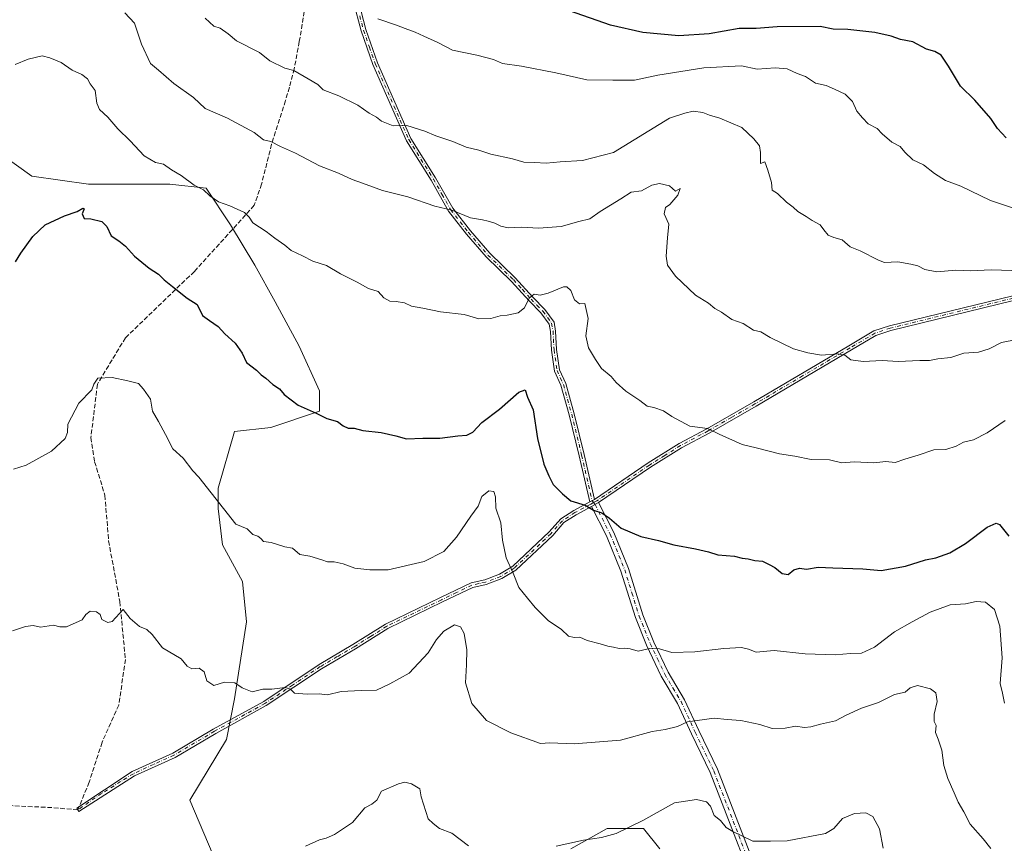
# Model space of a CAD drawing. Units: metres. Extents: x 566515 to 569957, y 4728752 to 4731099.
# Drawn here: x 568709 to 569059, y 4730396 to 4730689 of the extents above; entities that cross this region are included whole.
import ezdxf

# ---------------------------------------------------------------- set-up
doc = ezdxf.new("R2010")
doc.units = ezdxf.units.M
doc.header["$MEASUREMENT"] = 0
doc.linetypes.add('DGN Style 3', pattern=[2.307223458686699, 1.648016756204785, -0.6592067024819142])
doc.linetypes.add('DGN Style 4', pattern=[2.6384748266838614, 1.318413404963828, -0.6592067024819142, 0.001648016756204785, -0.6592067024819142])
for name, color, linetype, lineweight in [('Camino Cxs', 7, 'Continuous', 0), ('Camino eje', 30, 'DGN Style 4', 13), ('Curva de nivel maestra', 30, 'Continuous', 30), ('Curva de nivel normal', 30, 'Continuous', 0), ('Matorral CxS', 135, 'Continuous', 0), ('Senda', 7, 'DGN Style 3', 0), ('Senda no paivmentada conexión', 7, 'DGN Style 3', 0)]:
    doc.layers.add(name, color=color, linetype=linetype, lineweight=lineweight)

# ---------------------------------------------------------------- blocks, each defined once
blk = doc.blocks.new('*U8')
at = {"layer": 'Matorral CxS', "color": 135, "linetype": 'Continuous', "lineweight": 0}
for points in [[(568936.5577999996, 4730394.4987, 958.1508000000031), (568930.8066999996, 4730401.6876, 960.0555000000023), (568917.8668000001, 4730401.6876, 961.0907000000008), (568904.9269000003, 4730394.4987, 960.0911999999954)], [(568781.2789000003, 4730384.434400001, 959.7219000000041), (568769.7768000001, 4730411.751900001, 961.4553000000016), (568782.7166999998, 4730433.318499999, 963.2860999999976), (568785.5921999998, 4730447.6961, 964.5391999999993), (568789.9055000005, 4730475.013699999, 967.0580000000045), (568788.4678999997, 4730489.3914, 968.4183000000049), (568781.2789000003, 4730502.331300001, 969.1031999999979), (568779.8411999998, 4730515.271199999, 969.8712999999989), (568779.8411999998, 4730522.460000001, 970.3266000000004), (568785.5921999998, 4730542.5888, 973.066300000006), (568798.5321000004, 4730544.026500001, 973.9521999999997), (568815.7854000004, 4730549.777600001, 975.2553000000044), (568815.7854000004, 4730556.966399999, 975.7985999999946), (568808.5965, 4730572.7819, 976.6897000000026), (568799.9698999999, 4730588.597300001, 977.5595999999933), (568792.7811000004, 4730601.5372, 978.3029999999999), (568784.1545000002, 4730615.914899999, 979.2774999999965), (568775.5279000001, 4730628.854800001, 980.4020000000019), (568762.5880000005, 4730630.2926, 979.4719000000041), (568749.648, 4730630.2926, 978.338499999998), (568733.8326000003, 4730630.2926, 976.4018000000069), (568713.7039000001, 4730633.168099999, 976.6469999999972), (568703.6394999997, 4730640.357000001, 977.9499000000069)]]:
    blk.add_polyline3d(points, dxfattribs=at)

msp = doc.modelspace()

# ---------------------------------------------------------------- linework, layer by layer
at = {"layer": 'Camino Cxs', "color": 7, "linetype": 'Continuous', "lineweight": 0, "extrusion": (-0.06756181581356925, -0.03600599768206947, 0.9970651779973525), "elevation": -207790.8622338615, "flags": 128}
msp.add_lwpolyline([(-3907110.812590455, 2718966.088996085), (-3907110.812590455, 2718964.191072986)], dxfattribs=at)
msp.add_lwpolyline([(-3907110.812590455, 2718966.088996085), (-3907110.812590455, 2718964.191072986)], dxfattribs=at)
at = {"layer": 'Camino Cxs', "color": 7, "linetype": 'Continuous', "lineweight": 0, "extrusion": (-0.04853371952013231, -0.0269195124334767, 0.9984587211897572), "elevation": -153980.4894649902, "flags": 128}
msp.add_lwpolyline([(-3860847.845664259, 2787756.704713998), (-3860847.845664259, 2787759.533574015)], dxfattribs=at)
msp.add_lwpolyline([(-3860847.845664259, 2787756.704713998), (-3860847.845664259, 2787759.533574015)], dxfattribs=at)
at = {"layer": 'Camino Cxs', "color": 7, "linetype": 'Continuous', "lineweight": 0}
for points in [[(568829.5900999998, 4730695.2601, 997.2609999999986), (568832.2500999998, 4730685.200099999, 995.449099999998), (568836.3901000004, 4730673.4001, 993.5353999999934), (568848.2301000003, 4730646.550100001, 990.1774000000006), (568856.9700999996, 4730632.610099999, 988.1313999999984), (568863.0601000004, 4730621.800100001, 986.840200000006), (568869.3201000001, 4730613.770099999, 986.8034000000043), (568876.2200999996, 4730605.790100001, 984.4717999999993), (568885.2100999998, 4730597.090100001, 983.2345999999961), (568891.5000999998, 4730590.190099999, 982.4922999999982), (568895.7500999998, 4730585.800100001, 981.6597000000038), (568899.0201000003, 4730581.370100001, 980.6223000000028), (568899.5401, 4730578.220100001, 979.1594999999943), (568899.9200999998, 4730571.620100001, 978.304999999993), (568900.9801000003, 4730564.440099999, 979.0409000000074), (568903.1700999998, 4730559.5801, 978.9477999999945), (568906.1801000005, 4730548.890100001, 978.6453000000038), (568909.6901000004, 4730534.370100001, 977.6695999999939), (568913.3501000004, 4730518.4901, 975.8585000000021), (568911.6801000005, 4730517.600099999, 975.7131999999983), (568907.9101, 4730533.950099999, 977.4247000000032), (568904.4101, 4730548.4301, 978.4967999999935), (568901.4501, 4730558.950099999, 978.8098000000028), (568899.2100999998, 4730563.920100001, 979.1018999999943), (568898.1001000004, 4730571.4301, 977.8168000000006), (568897.7200999996, 4730578.020099999, 978.3852000000044), (568897.2901, 4730580.640100001, 979.3076000000001), (568894.3501000004, 4730584.620100001, 980.7810000000027), (568890.1601, 4730588.940099999, 981.6741999999941), (568883.9001000002, 4730595.8201, 982.7390000000015), (568874.8901000004, 4730604.540100001, 984.3769999999931), (568867.9001000002, 4730612.610099999, 986.6437000000006), (568861.5301000001, 4730620.780099999, 986.4315999999964), (568855.4001000002, 4730631.670100001, 987.7733000000007), (568846.6101000002, 4730645.690099999, 989.9750999999961), (568834.6901000004, 4730672.7301, 993.3000999999931), (568830.5100999996, 4730684.670100001, 995.1635999999999), (568827.8101000004, 4730694.840100001, 996.3803999999947)], [(568911.6801000005, 4730517.600099999, 975.7131999999983), (568907.9101, 4730533.950099999, 977.4247000000032), (568904.4101, 4730548.4301, 978.4967999999935), (568901.4501, 4730558.950099999, 978.8098000000028), (568899.2100999998, 4730563.920100001, 979.1018999999943), (568898.1001000004, 4730571.4301, 977.8168000000006), (568897.7200999996, 4730578.020099999, 978.3852000000044), (568897.2901, 4730580.640100001, 979.3076000000001), (568894.3501000004, 4730584.620100001, 980.7810000000027), (568890.1601, 4730588.940099999, 981.6741999999941), (568883.9001000002, 4730595.8201, 982.7390000000015), (568874.8901000004, 4730604.540100001, 984.3769999999931), (568867.9001000002, 4730612.610099999, 986.6437000000006), (568861.5301000001, 4730620.780099999, 986.4315999999964), (568855.4001000002, 4730631.670100001, 987.7733000000007), (568846.6101000002, 4730645.690099999, 989.9750999999961), (568834.6901000004, 4730672.7301, 993.3000999999931), (568830.5100999996, 4730684.670100001, 995.1635999999999), (568827.8101000004, 4730694.840100001, 996.3803999999947)], [(568829.5900999998, 4730695.2601, 997.2609999999986), (568832.2500999998, 4730685.200099999, 995.449099999998), (568836.3901000004, 4730673.4001, 993.5353999999934), (568848.2301000003, 4730646.550100001, 990.1774000000006), (568856.9700999996, 4730632.610099999, 988.1313999999984), (568863.0601000004, 4730621.800100001, 986.840200000006), (568869.3201000001, 4730613.770099999, 986.8034000000043), (568876.2200999996, 4730605.790100001, 984.4717999999993), (568885.2100999998, 4730597.090100001, 983.2345999999961), (568891.5000999998, 4730590.190099999, 982.4922999999982), (568895.7500999998, 4730585.800100001, 981.6597000000038), (568899.0201000003, 4730581.370100001, 980.6223000000028), (568899.5401, 4730578.220100001, 979.1594999999943), (568899.9200999998, 4730571.620100001, 978.304999999993), (568900.9801000003, 4730564.440099999, 979.0409000000074), (568903.1700999998, 4730559.5801, 978.9477999999945), (568906.1801000005, 4730548.890100001, 978.6453000000038), (568909.6901000004, 4730534.370100001, 977.6695999999939), (568913.3501000004, 4730518.4901, 975.8585000000021)], [(569062.1201, 4730589.0101, 990.9919999999984), (569018.5601000004, 4730578.420100001, 987.2801000000036), (569013.2600999996, 4730576.6601, 986.796100000007), (569004.5201000003, 4730571.4901, 986.1759000000021), (568970.7500999998, 4730551.610099999, 982.6095999999961), (568954.0800999999, 4730542.0101, 980.8061000000017), (568944.2701000003, 4730536.790100001, 979.9397000000026), (568933.2901, 4730529.950099999, 978.5418000000063), (568914.7901, 4730517.340100001, 975.7856999999932), (568912.3201000001, 4730515.970100001, 975.6287000000011), (568906.8701, 4730513.0601, 975.3478000000032), (568902.5301000001, 4730510.2401, 974.8184000000037), (568898.5401, 4730505.720100001, 974.0173000000068), (568885.3901000004, 4730493.420100001, 971.3117000000057), (568880.4501, 4730490.390100001, 970.1300000000047), (568874.9001000002, 4730488.3101, 968.5062000000034), (568870.1401000004, 4730487.2501, 967.7065000000002), (568859.4200999998, 4730482.100099999, 968.2565999999933), (568840.0601000004, 4730472.710100001, 967.8323999999993), (568828.5301000001, 4730465.4901, 967.5325000000012), (568816.5100999996, 4730458.4301, 966.5763000000006), (568796.8601000002, 4730445.3301, 965.3493000000017), (568778.9301000005, 4730435.4901, 963.6888999999937), (568764.5000999998, 4730426.970100001, 962.3830000000017), (568750.1101000002, 4730420.4101, 961.6150000000052), (568730.3711000001, 4730407.757900001, 961.2597999999998), (568729.6331000002, 4730408.979499999, 961.281799999997), (568749.2901, 4730421.940099999, 961.652700000006), (568763.6901000004, 4730428.5101, 962.4334999999993), (568778.0701000001, 4730437.0001, 963.5620000000055), (568795.9600999998, 4730446.8201, 965.370299999995), (568815.5900999998, 4730459.9001, 966.8727000000072), (568827.6300999997, 4730466.9801, 967.7399000000006), (568839.2200999996, 4730474.2301, 968.0598000000028), (568858.6700999998, 4730483.6601, 968.578999999998), (568869.5701000001, 4730488.9101, 967.877099999998), (568874.4101, 4730489.9801, 968.4894999999962), (568879.6901000004, 4730491.960100001, 970.1304999999993), (568884.3300999999, 4730494.8101, 971.2903999999982), (568897.2901, 4730506.9301, 974.1714000000065), (568901.3901000004, 4730511.5701, 974.9180999999954), (568905.9901000002, 4730514.5601, 975.5546000000032), (568911.6801000005, 4730517.600099999, 975.7131999999983), (568913.3501000004, 4730518.4901, 975.8585000000021), (568932.3501000004, 4730531.4101, 978.5929999999935), (568943.4001000002, 4730538.300100001, 980.0032000000066), (568953.2301000003, 4730543.530099999, 980.9257999999973), (568969.8800999997, 4730553.110099999, 982.700100000002), (569003.6401000004, 4730572.9901, 986.3475999999937), (569012.5401, 4730578.2501, 986.8794000000053), (569018.0800999999, 4730580.090100001, 987.556700000001), (569061.7901, 4730590.720100001, 990.3157999999967)], [(568913.3501000004, 4730518.4901, 975.8585000000021), (568932.3501000004, 4730531.4101, 978.5929999999935), (568943.4001000002, 4730538.300100001, 980.0032000000066), (568953.2301000003, 4730543.530099999, 980.9257999999973), (568969.8800999997, 4730553.110099999, 982.700100000002), (569003.6401000004, 4730572.9901, 986.3475999999937), (569012.5401, 4730578.2501, 986.8794000000053), (569018.0800999999, 4730580.090100001, 987.556700000001), (569061.7901, 4730590.720100001, 990.3157999999967)], [(569062.1201, 4730589.0101, 990.9919999999984), (569018.5601000004, 4730578.420100001, 987.2801000000036), (569013.2600999996, 4730576.6601, 986.796100000007), (569004.5201000003, 4730571.4901, 986.1759000000021), (568970.7500999998, 4730551.610099999, 982.6095999999961), (568954.0800999999, 4730542.0101, 980.8061000000017), (568944.2701000003, 4730536.790100001, 979.9397000000026), (568933.2901, 4730529.950099999, 978.5418000000063), (568914.7901, 4730517.340100001, 975.7856999999932)], [(568912.3201000001, 4730515.970100001, 975.6287000000011), (568906.8701, 4730513.0601, 975.3478000000032), (568902.5301000001, 4730510.2401, 974.8184000000037), (568898.5401, 4730505.720100001, 974.0173000000068), (568885.3901000004, 4730493.420100001, 971.3117000000057), (568880.4501, 4730490.390100001, 970.1300000000047), (568874.9001000002, 4730488.3101, 968.5062000000034), (568870.1401000004, 4730487.2501, 967.7065000000002), (568859.4200999998, 4730482.100099999, 968.2565999999933), (568840.0601000004, 4730472.710100001, 967.8323999999993), (568828.5301000001, 4730465.4901, 967.5325000000012), (568816.5100999996, 4730458.4301, 966.5763000000006), (568796.8601000002, 4730445.3301, 965.3493000000017), (568778.9301000005, 4730435.4901, 963.6888999999937), (568764.5000999998, 4730426.970100001, 962.3830000000017), (568750.1101000002, 4730420.4101, 961.6150000000052), (568730.3711000001, 4730407.757900001, 961.2597999999998), (568729.6331000002, 4730408.979499999, 961.281799999997), (568749.2901, 4730421.940099999, 961.652700000006), (568763.6901000004, 4730428.5101, 962.4334999999993), (568778.0701000001, 4730437.0001, 963.5620000000055), (568795.9600999998, 4730446.8201, 965.370299999995), (568815.5900999998, 4730459.9001, 966.8727000000072), (568827.6300999997, 4730466.9801, 967.7399000000006), (568839.2200999996, 4730474.2301, 968.0598000000028), (568858.6700999998, 4730483.6601, 968.578999999998), (568869.5701000001, 4730488.9101, 967.877099999998), (568874.4101, 4730489.9801, 968.4894999999962), (568879.6901000004, 4730491.960100001, 970.1304999999993), (568884.3300999999, 4730494.8101, 971.2903999999982), (568897.2901, 4730506.9301, 974.1714000000065), (568901.3901000004, 4730511.5701, 974.9180999999954), (568905.9901000002, 4730514.5601, 975.5546000000032), (568911.6801000005, 4730517.600099999, 975.7131999999983)], [(568975.0601000004, 4730368.170100001, 958.2277000000032), (568954.3901000004, 4730421.620100001, 963.0535999999993), (568947.7801000001, 4730435.3101, 964.8493000000017), (568942.8101000004, 4730446.120100001, 967.8623999999982), (568937.0401, 4730455.8101, 970.064599999998), (568931.8501000004, 4730466.7501, 970.9158000000025), (568927.8701, 4730476.600099999, 972.1785999999993), (568922.7401000002, 4730493.0601, 974.0062000000034), (568917.6601, 4730505.5701, 975.2642999999954), (568912.3201000001, 4730515.970100001, 975.6287000000011), (568914.7901, 4730517.340100001, 975.7856999999932), (568920.2301000003, 4730506.7501, 975.7553999999947), (568925.4001000002, 4730494.020099999, 974.3790000000008), (568930.5201000003, 4730477.550100001, 972.4817999999941), (568934.4301000005, 4730467.890100001, 971.1299), (568939.5401, 4730457.140100001, 969.9418000000006), (568945.3101000004, 4730447.4301, 967.9314000000013), (568950.3300999999, 4730436.5101, 964.9619999999996), (568956.9801000003, 4730422.7401, 963.2072999999947), (568977.6700999998, 4730369.2301, 958.1579000000056)], [(568914.7901, 4730517.340100001, 975.7856999999932), (568920.2301000003, 4730506.7501, 975.7553999999947), (568925.4001000002, 4730494.020099999, 974.3790000000008), (568930.5201000003, 4730477.550100001, 972.4817999999941), (568934.4301000005, 4730467.890100001, 971.1299), (568939.5401, 4730457.140100001, 969.9418000000006), (568945.3101000004, 4730447.4301, 967.9314000000013), (568950.3300999999, 4730436.5101, 964.9619999999996), (568956.9801000003, 4730422.7401, 963.2072999999947), (568977.6700999998, 4730369.2301, 958.1579000000056), (568985.4301000005, 4730350.7301, 956.6716000000015), (568993.6001000004, 4730331.020099999, 956.0558000000019), (569000.8901000004, 4730310.800100001, 954.8162000000011), (569006.1700999998, 4730295.520099999, 953.6186000000017), (569008.5701000001, 4730286.8201, 952.5653000000021), (569010.8601000002, 4730277.340100001, 951.8732000000019)], [(569007.2100999998, 4730280.4301, 951.9162999999972), (569005.8400999998, 4730286.120100001, 952.2750999999989), (569003.4700999996, 4730294.690099999, 953.2712000000029), (568998.2301000003, 4730309.860099999, 954.604600000006), (568990.9700999996, 4730330.0001, 955.7293000000063), (568982.8300999999, 4730349.640100001, 956.3371999999945), (568975.0601000004, 4730368.170100001, 958.2277000000032), (568954.3901000004, 4730421.620100001, 963.0535999999993), (568947.7801000001, 4730435.3101, 964.8493000000017), (568942.8101000004, 4730446.120100001, 967.8623999999982), (568937.0401, 4730455.8101, 970.064599999998), (568931.8501000004, 4730466.7501, 970.9158000000025), (568927.8701, 4730476.600099999, 972.1785999999993), (568922.7401000002, 4730493.0601, 974.0062000000034), (568917.6601, 4730505.5701, 975.2642999999954), (568912.3201000001, 4730515.970100001, 975.6287000000011)]]:
    msp.add_polyline3d(points, dxfattribs=at)
at = {"layer": 'Camino eje', "color": 30, "linetype": 'DGN Style 4', "lineweight": 13}
for points in [[(568830.0301000001, 4730690.020099999, 996.7657000000036), (568831.3800999997, 4730684.9351, 995.290599999993), (568833.4700999996, 4730678.965100001, 993.9474999999949), (568835.5401, 4730673.065099999, 993.4165999999968), (568847.4200999998, 4730646.120100001, 990.0341999999946), (568856.1851000004, 4730632.140100001, 987.9429999999993), (568859.2301000003, 4730626.735099999, 986.9067000000069), (568862.2950999998, 4730621.290100001, 986.5325000000012), (568868.6101000002, 4730613.190099999, 986.7467999999935), (568872.0601000004, 4730609.200099999, 985.5314999999974), (568875.5551000005, 4730605.165100001, 984.408899999995), (568884.5551000005, 4730596.4551, 982.9582999999985), (568887.7001, 4730593.005100001, 982.0898000000016), (568890.8300999999, 4730589.565099999, 982.0304999999935), (568892.9250999996, 4730587.405099999, 981.0218000000023), (568895.0500999996, 4730585.210100001, 981.1760999999971), (568898.1551000001, 4730581.005100001, 979.859700000001), (568898.6300999997, 4730578.120100001, 978.763300000006), (568899.0100999996, 4730571.5251, 978.0583000000044), (568900.0950999996, 4730564.1801, 979.0598000000028), (568902.3101000004, 4730559.265100001, 978.7930000000052), (568905.2950999998, 4730548.6601, 978.5679999999993), (568908.8000999996, 4730534.1601, 977.5482000000047), (568912.5151000004, 4730518.045100001, 975.7048000000068), (568913.0356999999, 4730517.349300001, 975.6447999999947)], [(569061.9550999999, 4730589.8651, 990.6395000000049), (569018.3201000001, 4730579.255100001, 987.4170000000014), (569012.9001000002, 4730577.4551, 986.7557999999991), (569004.0800999999, 4730572.2401, 986.2256999999954), (568987.2001, 4730562.300100001, 985.6091000000015), (568970.3151000004, 4730552.360099999, 982.6043999999965), (568961.9901000002, 4730547.5701, 981.9839000000065), (568953.6551000001, 4730542.770099999, 980.8279999999941), (568943.8350999998, 4730537.545100001, 979.9284999999946), (568938.3101000004, 4730534.100099999, 979.2592000000004), (568932.8201000001, 4730530.6801, 978.562300000005), (568914.1750999996, 4730517.970100001, 975.8273000000045), (568913.0356999999, 4730517.349300001, 975.6447999999947)], [(568913.0356999999, 4730517.349300001, 975.6447999999947), (568912.0000999998, 4730516.7851, 975.6530000000058), (568906.4301000005, 4730513.8101, 975.4514999999956), (568901.9600999998, 4730510.905099999, 974.8570999999939), (568897.9151, 4730506.325099999, 974.0442999999941), (568884.8601000002, 4730494.1151, 971.2927000000054), (568880.0701000001, 4730491.175100001, 970.126000000004), (568874.6551000001, 4730489.145099999, 968.5007000000041), (568872.2751000002, 4730488.6151, 967.7841000000045), (568869.8551000003, 4730488.0801, 967.7470999999933), (568864.4051000001, 4730485.4551, 968.1649999999937), (568859.0450999998, 4730482.880100001, 968.3937000000006), (568839.6401000004, 4730473.470100001, 967.9425000000047), (568833.8450999996, 4730469.845100001, 967.7407999999997), (568828.0800999999, 4730466.235099999, 967.6279999999971), (568822.0701000001, 4730462.7051, 966.8705999999949), (568816.0500999996, 4730459.165100001, 966.7271999999939), (568806.2351000002, 4730452.6251, 966.0498999999982), (568796.4101, 4730446.075099999, 965.3417000000045), (568778.5000999998, 4730436.245100001, 963.6227999999975), (568764.0950999996, 4730427.7401, 962.3993999999948), (568756.9001000002, 4730424.460100001, 962.0105999999943), (568749.7001, 4730421.175100001, 961.6343000000053), (568745.1451000003, 4730418.3751, 961.5166000000027), (568738.4484999999, 4730414.140699999, 961.5516000000061), (568730.0021000003, 4730408.3687, 961.2694000000047)], [(568913.0356999999, 4730517.349300001, 975.6447999999947), (568913.5551000005, 4730516.655099999, 975.6870000000055), (568918.9451000001, 4730506.1601, 975.4943000000059), (568924.0701000001, 4730493.540100001, 974.1903000000021), (568926.6300999997, 4730485.3051, 973.4559000000008), (568929.1951000001, 4730477.075099999, 972.3122000000004), (568931.1851000004, 4730472.1501, 971.6101999999955), (568933.1401000004, 4730467.3201, 970.9104999999981), (568935.6951000001, 4730461.9451, 970.7793999999994), (568938.2901, 4730456.475099999, 969.8711999999941), (568941.1750999996, 4730451.630100001, 968.8938999999956), (568944.0601000004, 4730446.7751, 967.8703999999999), (568949.0551000005, 4730435.9101, 964.9112000000023), (568955.6851000004, 4730422.1801, 963.1233999999969), (568976.3651000002, 4730368.700099999, 958.1609999999928), (568984.1300999997, 4730350.1851, 956.4949999999953), (568992.2851, 4730330.5101, 955.8225999999995), (568999.5601000004, 4730310.3301, 954.7054000000062), (569004.8201000001, 4730295.1051, 953.4410999999964), (569006.0201000003, 4730290.755100001, 952.8375999999989), (569007.2050999999, 4730286.470100001, 952.3537000000069), (569007.8901000004, 4730283.6251, 952.1662000000069), (569009.5806999998, 4730276.624700001, 951.8611999999995)]]:
    msp.add_polyline3d(points, dxfattribs=at)
at = {"layer": 'Curva de nivel maestra', "color": 30, "linetype": 'Continuous', "lineweight": 30, "flags": 128}
for points, elevation in [([(569059.4199999999, 4730646.800100001), (569056.3399999999, 4730650.0101), (569054.0499999998, 4730653.610099999), (569048.3899999997, 4730660.100099999), (569043.25, 4730665.0601), (569038.9400000004, 4730672.130100001), (569036.4400000004, 4730676.0601), (569034.1100000005, 4730677.3301), (569031.2000000002, 4730678.140100001), (569026.2999999998, 4730680.7601), (569021.9600000001, 4730681.610099999), (569018.6600000003, 4730682.7601), (569012.8799999999, 4730684.1601), (569003.25, 4730685.210100001), (568998.0599999996, 4730685.3101), (568993.4800000004, 4730686.2401), (568978.1399999997, 4730686.130100001), (568970.7599999999, 4730685.540100001), (568964.6799999997, 4730685.4801), (568954.1100000005, 4730683.670100001), (568943.3399999999, 4730682.920100001), (568930.5499999998, 4730684.090100001), (568919.0300000003, 4730686.7601), (568904.54, 4730691.770099999)], 1000), ([(568707.9100000003, 4730602.800100001), (568709.79, 4730605.8101), (568714.04, 4730611.7401), (568718.3700000001, 4730615.9301), (568725.3099999996, 4730619.0701), (568729.75, 4730620.610099999), (568731.8200000003, 4730621.800100001), (568732.2100000001, 4730621.530099999), (568731.5099999999, 4730619.790100001), (568732.1900000004, 4730618.170100001), (568734.5899999999, 4730618.020099999), (568738.5199999996, 4730617.0101), (568740.2599999999, 4730615.3201), (568741.8799999999, 4730611.940099999), (568744.5, 4730610.2301), (568746.9299999997, 4730608.3201), (568750.0599999996, 4730604.8101), (568755.3300000001, 4730600.4801), (568758.6200000001, 4730598.370100001), (568760.6500000004, 4730596.370100001), (568763.6399999997, 4730594.030099999), (568768.7599999999, 4730589.8201), (568772.3200000003, 4730587.5701), (568774.25, 4730583.7301), (568776.6799999997, 4730581.9301), (568779.7800000003, 4730579.8301), (568782.1699999999, 4730577.220100001), (568785.8600000005, 4730573.920100001), (568788.29, 4730570.340100001), (568789.8899999997, 4730567.0001), (568793.4000000004, 4730564.350099999), (568795.0199999996, 4730562.700099999), (568796.7599999999, 4730561.450099999), (568799.2400000002, 4730559.2301), (568801.5300000003, 4730557.720100001), (568803.2599999999, 4730555.670100001), (568808.2000000002, 4730551.9101), (568814.5700000003, 4730549.120100001), (568818.4000000004, 4730547.1601), (568822.1600000003, 4730546.1501), (568824.1399999997, 4730544.590100001), (568825.8799999999, 4730543.720100001), (568828.04, 4730543.720100001), (568831.0899999999, 4730542.920100001), (568837.6200000001, 4730542.170100001), (568842.8700000001, 4730541.0001), (568846.6299999999, 4730540.0101), (568852.4699999997, 4730540.1801), (568858.4500000002, 4730540.1601), (568864.7999999998, 4730541.0701), (568868.0199999996, 4730541.2601), (568870.2000000002, 4730542.280099999), (568873.4000000004, 4730545.780099999), (568879.6600000003, 4730550.470100001), (568886.5599999996, 4730556.470100001), (568888.7800000003, 4730557.300100001), (568889.5599999996, 4730554.790100001), (568891.6399999997, 4730550.2401), (568893.1200000001, 4730540.120100001), (568895.4199999999, 4730530.9901), (568897.0999999996, 4730526.890100001), (568898.6900000004, 4730523.7301), (568902.04, 4730520.420100001), (568904.9299999997, 4730517.970100001), (568910.0300000003, 4730516.4101), (568913.0099999999, 4730514.720100001), (568915.9500000002, 4730513.6601), (568918.7400000002, 4730511.8201), (568922.8399999999, 4730508.2401), (568929.7999999998, 4730505.340100001), (568936.0199999996, 4730503.9301), (568941.4900000002, 4730502.380100001), (568949.1799999997, 4730501.0001), (568953.7599999999, 4730499.880100001), (568957.0899999999, 4730498.8201), (568963.0099999999, 4730498.380100001), (568965.75, 4730497.590100001), (568967.8899999997, 4730497.4001), (568970.2400000002, 4730496.790100001), (568973.04, 4730496.540100001), (568975.3899999997, 4730495.420100001), (568977.3700000001, 4730494.380100001), (568979.9400000004, 4730492.1501), (568982.0999999996, 4730491.890100001), (568984.0999999996, 4730493.5101), (568986.0999999996, 4730494.090100001), (568988.5999999996, 4730493.7401), (568992.79, 4730494.450099999), (568997.9800000004, 4730494.200099999), (569008.5800000001, 4730493.8101), (569015.1399999997, 4730493.2401), (569023.7300000004, 4730494.7501), (569030.8799999999, 4730497.040100001), (569034.4400000004, 4730497.800100001), (569039.5199999996, 4730499.5701), (569045, 4730502.8201), (569052.7000000002, 4730508.630100001), (569055.9199999999, 4730510.0101), (569057.1100000005, 4730509.530099999), (569060.4100000003, 4730505.450099999)], 974.9999999999999)]:
    msp.add_lwpolyline(points, dxfattribs=dict(at, elevation=elevation))
at = {"layer": 'Curva de nivel normal', "color": 30, "linetype": 'Continuous', "lineweight": 0, "flags": 128}
for points, elevation in [([(569069.2599999999, 4730576.340100001), (569057.8499999996, 4730574.130100001), (569053.4699999997, 4730571.940099999), (569049.6900000004, 4730570.6601), (569044.4299999997, 4730570.3201), (569039.8799999999, 4730568.790100001), (569035.2100000001, 4730568.300100001), (569032.2100000001, 4730567.7501), (569028.7699999996, 4730567.8101), (569021.0999999996, 4730567.4101), (569015.4299999997, 4730567.790100001), (569008.7400000002, 4730567.450099999), (569004.3300000001, 4730567.950099999), (569002.2599999999, 4730569.640100001), (568999.7599999999, 4730570.130100001), (568993.9100000003, 4730569.620100001), (568989.0800000001, 4730570.460100001), (568984.04, 4730571.870100001), (568975.7100000001, 4730575.9001), (568972.4199999999, 4730577.920100001), (568969.8399999999, 4730578.5001), (568966.0899999999, 4730580.890100001), (568962.0899999999, 4730582.350099999), (568958.4199999999, 4730584.920100001), (568956.0899999999, 4730586.210100001), (568953.7599999999, 4730588.040100001), (568949.2199999997, 4730590.9901), (568942.0800000001, 4730597.6601), (568939.2300000004, 4730601.600099999), (568938.7599999999, 4730604.8101), (568939.2400000002, 4730611.220100001), (568939.7699999996, 4730616.120100001), (568938.0599999996, 4730619.800100001), (568938.5999999996, 4730622.0601), (568940.0899999999, 4730623.0701), (568942.9000000004, 4730626.4101), (568943.79, 4730628.7301), (568942.1500000004, 4730627.880100001), (568939.9400000004, 4730629.6601), (568936.4699999997, 4730630.600099999), (568933.7599999999, 4730630.0101), (568930.0899999999, 4730627.9301), (568926.4199999999, 4730627.4301), (568922.7599999999, 4730625.1601), (568915.4199999999, 4730620.640100001), (568911.7599999999, 4730617.9801), (568907.7599999999, 4730617.090100001), (568901.5499999998, 4730615.270099999), (568893.4800000004, 4730614.720100001), (568887.4900000002, 4730615.020099999), (568882.6600000003, 4730614.850099999), (568880.0899999999, 4730615.350099999), (568877.9600000001, 4730616.520099999), (568875.5999999996, 4730617.130100001), (568873.6299999999, 4730617.6801), (568869.3499999996, 4730618.4001), (568862.7400000002, 4730621.130100001), (568856.7300000004, 4730622.450099999), (568847.0700000003, 4730625.790100001), (568838.0999999996, 4730628.040100001), (568831.0199999996, 4730630.6601), (568827.3300000001, 4730631.940099999), (568822.54, 4730634.2601), (568815.8099999996, 4730636.860099999), (568807.2699999996, 4730641.3301), (568801.9500000002, 4730643.670100001), (568798.4299999997, 4730645.4801), (568795.9199999999, 4730645.9801), (568792.54, 4730648.590100001), (568783.1500000004, 4730653.700099999), (568775.1799999997, 4730657.100099999), (568771.0199999996, 4730661.090100001), (568764.0999999996, 4730665.9801), (568758.5800000001, 4730670.710100001), (568755.7599999999, 4730673.140100001), (568752.6100000005, 4730680.0101), (568750.1600000003, 4730687.460100001), (568746.7199999997, 4730691.0801)], 985), ([(568775.1500000004, 4730689.190099999), (568778.3099999996, 4730686.360099999), (568780.5499999998, 4730685.600099999), (568783.2999999998, 4730683.600099999), (568786.3600000005, 4730681.210100001), (568794.4900000002, 4730676.960100001), (568798.1799999997, 4730674.020099999), (568803.4699999997, 4730671.450099999), (568806.6399999997, 4730670.620100001), (568811.7000000002, 4730667.630100001), (568815.1600000003, 4730665.690099999), (568817.0199999996, 4730663.800100001), (568822.5800000001, 4730661.690099999), (568829.3700000001, 4730658.3201), (568833.4199999999, 4730655.540100001), (568835.9900000002, 4730654.040100001), (568837.79, 4730652.600099999), (568841.9199999999, 4730651.020099999), (568846.7599999999, 4730651.1601), (568853.0899999999, 4730649.1601), (568857.0300000003, 4730647.4001), (568863.0999999996, 4730645.4301), (568867.7599999999, 4730643.4801), (568872.2800000003, 4730642.340100001), (568876.54, 4730640.9301), (568884.2199999997, 4730639.280099999), (568888.2999999998, 4730638.0701), (568892.0800000001, 4730637.950099999), (568896.2000000002, 4730637.710100001), (568901.1900000004, 4730638.2401), (568909.1200000001, 4730638.7601), (568920.1200000001, 4730641.5101), (568939.9900000002, 4730653.710100001), (568945.3700000001, 4730655.520099999), (568948.3600000005, 4730656.170100001), (568951.7599999999, 4730655.7301), (568954.1699999999, 4730654.7401), (568957.8600000005, 4730653.710100001), (568965.6900000004, 4730650.4101), (568969.9600000001, 4730646.350099999), (568971.9500000002, 4730643.950099999), (568972.2599999999, 4730641.5101), (568972.3300000001, 4730637.600099999), (568973.8099999996, 4730638.1801), (568974.8899999997, 4730635.280099999), (568976.2100000001, 4730630.840100001), (568976.4500000002, 4730628.130100001), (568978.3499999996, 4730626.950099999), (568981.5099999999, 4730623.920100001), (568983.8499999996, 4730622.1601), (568985.5199999996, 4730620.620100001), (568988.5099999999, 4730618.8301), (568990.5800000001, 4730617.4301), (568993.5, 4730615.940099999), (568994.7400000002, 4730614.140100001), (568996.2599999999, 4730612.200099999), (568998.3499999996, 4730611.340100001), (569001.29, 4730610.5701), (569004.0599999996, 4730608.100099999), (569007.6500000004, 4730606.710100001), (569014.0999999996, 4730603.3201), (569016.3099999996, 4730602.470100001), (569021, 4730602.710100001), (569025.5999999996, 4730601.950099999), (569028.1200000001, 4730601.380100001), (569030.5899999999, 4730600.090100001), (569034.8600000005, 4730599.200099999), (569041.6299999999, 4730599.7601), (569046.8200000003, 4730599.620100001), (569054.0999999996, 4730599.9301), (569061.5300000003, 4730599.7401)], 990), ([(569072.4299999997, 4730618.360099999), (569053.8499999996, 4730624.5701), (569043.3399999999, 4730629.5601), (569037.8700000001, 4730631.5801), (569034.0199999996, 4730634.0601), (569030.0999999996, 4730637.220100001), (569026.2800000003, 4730638.9801), (569023.5, 4730641.620100001), (569021.8099999996, 4730643.6801), (569018.8799999999, 4730645.2501), (569015.4800000004, 4730648.190099999), (569013.6200000001, 4730650.0001), (569010.4400000004, 4730651.710100001), (569008.5, 4730653.800100001), (569006.4699999997, 4730656.2401), (569004.9100000003, 4730659.590100001), (569002.2999999998, 4730662.210100001), (568998.4900000002, 4730664.040100001), (568995.5700000003, 4730665.3201), (568991.8499999996, 4730666.100099999), (568988.2800000003, 4730668.5001), (568985.3200000003, 4730669.5801), (568981.7800000003, 4730671.170100001), (568977.5, 4730671.5801), (568971.0700000003, 4730671.130100001), (568965.5199999996, 4730672.2401), (568952.2000000002, 4730671.590100001), (568935.7800000003, 4730669.0001), (568927.5800000001, 4730667.200099999), (568919.8799999999, 4730667.1601), (568910.6100000005, 4730667.270099999), (568899.6699999999, 4730669.840100001), (568887.4500000002, 4730672.1601), (568880.7599999999, 4730673.0801), (568877.4699999997, 4730674.530099999), (568871.5800000001, 4730676.090100001), (568862.9800000004, 4730677.860099999), (568857.7199999997, 4730680.5801), (568852.7599999999, 4730682.7501), (568849.7000000002, 4730684.270099999), (568846.2000000002, 4730685.470100001), (568843.0300000003, 4730686.7601), (568836.4199999999, 4730688.9901)], 995), ([(568707.75, 4730672.700099999), (568712.4100000003, 4730674.640100001), (568717.3099999996, 4730675.840100001), (568720.0300000003, 4730675.140100001), (568724.0999999996, 4730673.470100001), (568728.0300000003, 4730670.800100001), (568731.3700000001, 4730669.2501), (568733.4299999997, 4730667.7301), (568734.3600000005, 4730665.9001), (568736.1500000004, 4730663.5701), (568736.7000000002, 4730659.090100001), (568737.7100000001, 4730656.780099999), (568740.6600000003, 4730654.050100001), (568744.2300000004, 4730649.960100001), (568748.5899999999, 4730645.6501), (568753.5899999999, 4730640.3101), (568757.6100000005, 4730638.0001), (568760.3399999999, 4730637.4001), (568763.29, 4730635.350099999), (568766.6600000003, 4730633.380100001), (568771.2800000003, 4730630.0001), (568774.5599999996, 4730628.280099999), (568776.8200000003, 4730626.210100001), (568779.9600000001, 4730624.0101), (568783.9000000004, 4730622.6501), (568789.1100000005, 4730620.270099999), (568790.8300000001, 4730618.5801), (568792.1500000004, 4730616.540100001), (568796.8499999996, 4730613.5701), (568799.9400000004, 4730611.100099999), (568803.4900000002, 4730608.6601), (568805.7599999999, 4730606.780099999), (568809.7400000002, 4730604.880100001), (568813.4299999997, 4730602.940099999), (568818.2599999999, 4730601.4001), (568823.1699999999, 4730598.5001), (568829.1500000004, 4730595.540100001), (568833.2000000002, 4730593.2501), (568836.54, 4730592.200099999), (568838.6200000001, 4730589.9901), (568840.7100000001, 4730588.840100001), (568842.9600000001, 4730588.6801), (568845.9199999999, 4730588.220100001), (568848.4199999999, 4730587.0801), (568852.4199999999, 4730586.3301), (568858.7599999999, 4730585.0001), (568867.1299999999, 4730584.040100001), (568872.3499999996, 4730582.5001), (568876.5599999996, 4730582.630100001), (568879.8200000003, 4730583.600099999), (568882.3899999997, 4730583.800100001), (568886.3099999996, 4730584.620100001), (568888.5, 4730586.4001), (568890.1200000001, 4730589.920100001), (568891.9400000004, 4730591.280099999), (568894.0499999998, 4730590.9901), (568896.9299999997, 4730591.600099999), (568902.2999999998, 4730593.880100001), (568903.5599999996, 4730593.9001), (568904.9800000004, 4730592.550100001), (568906.2699999996, 4730589.3301), (568908.0899999999, 4730587.8301), (568909.9100000003, 4730588.0001), (568911.0599999996, 4730582.6601), (568910.3200000003, 4730576.4801), (568911.2199999997, 4730572.300100001), (568913.7699999996, 4730568.1501), (568915.8799999999, 4730564.960100001), (568919.2300000004, 4730562.0801), (568921.0099999999, 4730559.950099999), (568924.5, 4730556.9101), (568929.4199999999, 4730553.5801), (568932.0899999999, 4730551.5701), (568934.4199999999, 4730551.040100001), (568937.8499999996, 4730549.870100001), (568940.8600000005, 4730547.9001), (568947.1799999997, 4730544.5101), (568953.4800000004, 4730543.590100001), (568957.5700000003, 4730541.610099999), (568965.7599999999, 4730537.9001), (568970.7000000002, 4730536.7401), (568979, 4730534.640100001), (568984.4299999997, 4730533.840100001), (568990.29, 4730532.670100001), (568996.7100000001, 4730532.4801), (569001.1200000001, 4730531.4801), (569005.4900000002, 4730531.860099999), (569012.4800000004, 4730531.5101), (569016.7300000004, 4730531.9801), (569020.0599999996, 4730531.610099999), (569023.5099999999, 4730532.780099999), (569028.2800000003, 4730534.210100001), (569033.7699999996, 4730536.020099999), (569038.0999999996, 4730536.1501), (569041.7699999996, 4730537.380100001), (569044.3700000001, 4730538.770099999), (569047.8300000001, 4730539.670100001), (569052.7000000002, 4730542.040100001), (569059.1399999997, 4730546.4801)], 980), ([(568707.1799999997, 4730529.2401), (568711.7100000001, 4730530.620100001), (568720.5899999999, 4730535.540100001), (568725.4500000002, 4730540.0601), (568726.2800000003, 4730542.2401), (568726.3899999997, 4730545.1601), (568730.2999999998, 4730552.600099999), (568734.9699999997, 4730557.3101), (568735.6600000003, 4730559.380100001), (568737.0700000003, 4730561.460100001), (568742.2100000001, 4730561.6801), (568747.7800000003, 4730560.4901), (568751.5800000001, 4730559.590100001), (568753.3300000001, 4730557.5601), (568755.8200000003, 4730554.0801), (568756.4600000001, 4730549.840100001), (568758.6200000001, 4730546.1501), (568761.1399999997, 4730541.5601), (568763.7000000002, 4730536.470100001), (568767.4100000003, 4730533.130100001), (568770.75, 4730528.600099999), (568772.8899999997, 4730526.3301), (568786.04, 4730509.7501), (568790.0599999996, 4730508.100099999), (568792.0800000001, 4730506.0801), (568793.9000000004, 4730505.440099999), (568794.9900000002, 4730504.6501), (568795.8700000001, 4730503.5801), (568798.6600000003, 4730503.2401), (568803.4400000004, 4730501.620100001), (568806.2300000004, 4730501.140100001), (568808.8099999996, 4730498.9901), (568812.3799999999, 4730498.3101), (568816.5800000001, 4730497.100099999), (568818.5800000001, 4730496.290100001), (568820.9299999997, 4730496.3201), (568824.1799999997, 4730495.630100001), (568828.3200000003, 4730494.040100001), (568833.6600000003, 4730493.530099999), (568840.1799999997, 4730493.540100001), (568852.8799999999, 4730496.420100001), (568859.8700000001, 4730499.9801), (568864.4100000003, 4730505.0601), (568869.4400000004, 4730512.530099999), (568872.1200000001, 4730516.130100001), (568873.3899999997, 4730519.4801), (568875.8600000005, 4730521.470100001), (568877.6600000003, 4730521.3201), (568878.25, 4730519.380100001), (568878.3899999997, 4730515.370100001), (568880.0899999999, 4730510.130100001), (568880.6799999997, 4730504.0601), (568881.9800000004, 4730497.700099999), (568884.4500000002, 4730492.340100001), (568886.4900000002, 4730487.270099999), (568889.6299999999, 4730483.5001), (568892.2800000003, 4730480.100099999), (568894.7100000001, 4730477.780099999), (568896.9199999999, 4730475.4801), (568901.6799999997, 4730472.360099999), (568904.1600000003, 4730470.0101), (568906.1100000005, 4730469.4901), (568908.1600000003, 4730469.5601), (568910.7699999996, 4730468.470100001), (568915.4199999999, 4730467.280099999), (568918.0899999999, 4730466.360099999), (568920.0899999999, 4730466.120100001), (568922.0899999999, 4730465.550100001), (568924.0800000001, 4730465.7601), (568926.0700000003, 4730465.460100001), (568928.8700000001, 4730464.630100001), (568933.4600000001, 4730465.6801), (568936.4199999999, 4730465.5101), (568940.8099999996, 4730464.1801), (568948.9800000004, 4730464.360099999), (568959.2400000002, 4730465.620100001), (568965.54, 4730465.920100001), (568967.9900000002, 4730465.350099999), (568970.7199999997, 4730464.3101), (568977.0999999996, 4730464.840100001), (568988.0999999996, 4730463.700099999), (568998.7999999998, 4730463.370100001), (569004.25, 4730463.8201), (569008.1399999997, 4730463.9301), (569012.7699999996, 4730466.0101), (569019.7699999996, 4730471.540100001), (569026.0999999996, 4730475.0701), (569032.4299999997, 4730478.470100001), (569039.6299999999, 4730481.0801), (569045.0300000003, 4730481.380100001), (569048.8099999996, 4730482.290100001), (569052.1600000003, 4730482.040100001), (569055.3600000005, 4730479.4301), (569057.2000000002, 4730473.550100001), (569058.04, 4730462.3201), (569057.29, 4730453.190099999), (569058.1799999997, 4730449.790100001), (569058.8300000001, 4730446.190099999)], 970), ([(569054.0700000003, 4730394.640100001), (569051.2699999996, 4730398.050100001), (569046.6299999999, 4730403.2401), (569044.3799999999, 4730407.6601), (569042.4100000003, 4730411.110099999), (569041.04, 4730414.380100001), (569038.7000000002, 4730419.470100001), (569037.2999999998, 4730424.130100001), (569036.5999999996, 4730429.470100001), (569035.3600000005, 4730433.440099999), (569034.3600000005, 4730435.850099999), (569034.6200000001, 4730438.3201), (569033.9400000004, 4730439.7401), (569033.8600000005, 4730442.3201), (569034.9900000002, 4730446.800100001), (569034.4600000001, 4730449.8301), (569032.5800000001, 4730451.280099999), (569028, 4730452.520099999), (569025.3700000001, 4730451.6601), (569023.6200000001, 4730450.120100001), (569019.7699999996, 4730449.280099999), (569014.0999999996, 4730446.420100001), (569008.0999999996, 4730444.440099999), (569002.6699999999, 4730441.960100001), (568998.8600000005, 4730439.960100001), (568993.5999999996, 4730438.7401), (568990.1399999997, 4730437.780099999), (568987.8399999999, 4730437.620100001), (568984.75, 4730438.050100001), (568981.0700000003, 4730437.300100001), (568976.4400000004, 4730437.2401), (568972.0199999996, 4730438.5801), (568965.3499999996, 4730440.0601), (568960.4400000004, 4730440.380100001), (568955.8399999999, 4730440.8301), (568946.4199999999, 4730439.630100001), (568942.7800000003, 4730437.9801), (568938.4400000004, 4730436.9001), (568933.8399999999, 4730436.170100001), (568922.6100000005, 4730433.130100001), (568906.1900000004, 4730431.7501), (568897.4699999997, 4730432.100099999), (568894.2300000004, 4730431.940099999), (568883.6600000003, 4730435.670100001), (568875.0199999996, 4730440.0701), (568869.7699999996, 4730446.130100001), (568867.5499999998, 4730453.470100001), (568867.9400000004, 4730459.8201), (568868.0800000001, 4730465.140100001), (568867.0999999996, 4730470.9101), (568865.8200000003, 4730473.3201), (568863.6399999997, 4730473.9301), (568859.9400000004, 4730471.780099999), (568857.2999999998, 4730468.770099999), (568854.3200000003, 4730464.110099999), (568847.6399999997, 4730456.860099999), (568840.6799999997, 4730453.0101), (568835.9299999997, 4730450.790100001), (568830.5700000003, 4730450.690099999), (568823.4500000002, 4730450.290100001), (568818.5499999998, 4730449.130100001), (568815.6500000004, 4730449.5001), (568811.3399999999, 4730449.340100001), (568806.9000000004, 4730449.780099999), (568805.4699999997, 4730451.140100001), (568803.5599999996, 4730451.770099999), (568798.7999999998, 4730451.190099999), (568795.6500000004, 4730451.200099999), (568791.8700000001, 4730450.2501), (568788.2999999998, 4730451.6601), (568785.7400000002, 4730453.420100001), (568782.0899999999, 4730453.670100001), (568778.29, 4730452.520099999), (568775.7199999997, 4730454.130100001), (568774.7800000003, 4730457.3201), (568773, 4730458.610099999), (568770.4400000004, 4730458.4001), (568768.8499999996, 4730459.290100001), (568766.6100000005, 4730461.9801), (568760.0899999999, 4730465.800100001), (568756.3499999996, 4730470.5601), (568754.4500000002, 4730472.340100001), (568751.8899999997, 4730473.340100001), (568748.5099999999, 4730476.2601), (568746.0999999996, 4730479.380100001), (568742.2000000002, 4730475.1601), (568740.5800000001, 4730474.8201), (568738.54, 4730475.920100001), (568737.8899999997, 4730477.610099999), (568736.6500000004, 4730478.590100001), (568734.3200000003, 4730478.850099999), (568732.7999999998, 4730477.6501), (568731.5099999999, 4730475.710100001), (568725.9699999997, 4730473.2501), (568723.6500000004, 4730473.3201), (568721.2999999998, 4730473.860099999), (568716.75, 4730473.1501), (568714.0800000001, 4730473.720100001), (568711.4100000003, 4730473.4301), (568706.75, 4730471.850099999)], 965), ([(568868.6699999999, 4730395.600099999), (568862.6799999997, 4730400.0601), (568858.4000000004, 4730401.780099999), (568856.0599999996, 4730403.5701), (568854.2999999998, 4730405.210100001), (568851.8799999999, 4730412.940099999), (568851.3200000003, 4730415.790100001), (568848.4199999999, 4730417.630100001), (568846.0899999999, 4730418.120100001), (568843.7599999999, 4730417.5701), (568837.7400000002, 4730415.020099999), (568836.0800000001, 4730411.8201), (568834.3899999997, 4730410.4001), (568831.8300000001, 4730409.100099999), (568827.4199999999, 4730403.870100001), (568821.0899999999, 4730399.5801), (568818.0899999999, 4730398.280099999), (568815.7599999999, 4730397.700099999), (568810.7599999999, 4730395.420100001)], 960), ([(569015.7599999999, 4730394.800100001), (569014.4500000002, 4730401.600099999), (569012.1900000004, 4730405.960100001), (569009.6900000004, 4730407.290100001), (569005.6299999999, 4730407.110099999), (569001.3499999996, 4730405.280099999), (568998.2599999999, 4730401.6801), (568995.2999999998, 4730399.960100001), (568981.7199999997, 4730397.420100001), (568975.7699999996, 4730397.2501), (568969.5499999998, 4730397.2601), (568962.4299999997, 4730400.6601), (568960.0899999999, 4730402.100099999), (568958.0199999996, 4730404.610099999), (568955.8600000005, 4730406.4001), (568954.5199999996, 4730409.630100001), (568953.1200000001, 4730411.1601), (568949.5999999996, 4730411.9801), (568941.7400000002, 4730410.800100001), (568930.4900000002, 4730404.550100001), (568921.0899999999, 4730400.0101), (568915.79, 4730398.5101), (568909.4500000002, 4730397.590100001), (568899.7599999999, 4730395.470100001)], 960)]:
    msp.add_lwpolyline(points, dxfattribs=dict(at, elevation=elevation))
at = {"layer": 'Matorral CxS', "color": 135, "linetype": 'Continuous', "lineweight": 0}
for points in [[(568703.6394999997, 4730640.357000001, 977.9499000000069), (568713.7039000001, 4730633.168099999, 976.6469999999972), (568733.8326000003, 4730630.2926, 976.4018000000069), (568749.648, 4730630.2926, 978.338499999998), (568762.5880000005, 4730630.2926, 979.4719000000041), (568775.5279000001, 4730628.854800001, 980.4020000000019), (568784.1545000002, 4730615.914899999, 979.2774999999965), (568792.7811000004, 4730601.5372, 978.3029999999999), (568799.9698999999, 4730588.597300001, 977.5595999999933), (568808.5965, 4730572.7819, 976.6897000000026), (568815.7854000004, 4730556.966399999, 975.7985999999946), (568815.7854000004, 4730549.777600001, 975.2553000000044), (568798.5321000004, 4730544.026500001, 973.9521999999997), (568785.5921999998, 4730542.5888, 973.066300000006), (568779.8411999998, 4730522.460000001, 970.3266000000004), (568779.8411999998, 4730515.271199999, 969.8712999999989), (568781.2789000003, 4730502.331300001, 969.1031999999979), (568788.4678999997, 4730489.3914, 968.4183000000049), (568789.9055000005, 4730475.013699999, 967.0580000000045), (568785.5921999998, 4730447.6961, 964.5391999999993), (568782.7166999998, 4730433.318499999, 963.2860999999976), (568769.7768000001, 4730411.751900001, 961.4553000000016), (568781.2789000003, 4730384.434400001, 959.7219000000041)], [(568781.2789000003, 4730384.434400001, 959.7219000000041), (568769.7768000001, 4730411.751900001, 961.4553000000016), (568782.7166999998, 4730433.318499999, 963.2860999999976), (568785.5921999998, 4730447.6961, 964.5391999999993), (568789.9055000005, 4730475.013699999, 967.0580000000045), (568788.4678999997, 4730489.3914, 968.4183000000049), (568781.2789000003, 4730502.331300001, 969.1031999999979), (568779.8411999998, 4730515.271199999, 969.8712999999989), (568779.8411999998, 4730522.460000001, 970.3266000000004), (568785.5921999998, 4730542.5888, 973.066300000006), (568798.5321000004, 4730544.026500001, 973.9521999999997), (568815.7854000004, 4730549.777600001, 975.2553000000044), (568815.7854000004, 4730556.966399999, 975.7985999999946), (568808.5965, 4730572.7819, 976.6897000000026), (568799.9698999999, 4730588.597300001, 977.5595999999933), (568792.7811000004, 4730601.5372, 978.3029999999999), (568784.1545000002, 4730615.914899999, 979.2774999999965), (568775.5279000001, 4730628.854800001, 980.4020000000019), (568762.5880000005, 4730630.2926, 979.4719000000041), (568749.648, 4730630.2926, 978.338499999998), (568733.8326000003, 4730630.2926, 976.4018000000069), (568713.7039000001, 4730633.168099999, 976.6469999999972), (568703.6394999997, 4730640.357000001, 977.9499000000069)], [(568781.2789000003, 4730384.434400001, 959.7219000000041), (568769.7768000001, 4730411.751900001, 961.4553000000016), (568782.7166999998, 4730433.318499999, 963.2860999999976), (568785.5921999998, 4730447.6961, 964.5391999999993), (568789.9055000005, 4730475.013699999, 967.0580000000045), (568788.4678999997, 4730489.3914, 968.4183000000049), (568781.2789000003, 4730502.331300001, 969.1031999999979), (568779.8411999998, 4730515.271199999, 969.8712999999989), (568779.8411999998, 4730522.460000001, 970.3266000000004), (568785.5921999998, 4730542.5888, 973.066300000006), (568798.5321000004, 4730544.026500001, 973.9521999999997), (568815.7854000004, 4730549.777600001, 975.2553000000044), (568815.7854000004, 4730556.966399999, 975.7985999999946), (568808.5965, 4730572.7819, 976.6897000000026), (568799.9698999999, 4730588.597300001, 977.5595999999933), (568792.7811000004, 4730601.5372, 978.3029999999999), (568784.1545000002, 4730615.914899999, 979.2774999999965), (568775.5279000001, 4730628.854800001, 980.4020000000019), (568762.5880000005, 4730630.2926, 979.4719000000041), (568749.648, 4730630.2926, 978.338499999998), (568733.8326000003, 4730630.2926, 976.4018000000069), (568713.7039000001, 4730633.168099999, 976.6469999999972), (568703.6394999997, 4730640.357000001, 977.9499000000069)], [(568904.9269000003, 4730394.4987, 960.0911999999954), (568917.8668000001, 4730401.6876, 961.0907000000008), (568930.8066999996, 4730401.6876, 960.0555000000023), (568936.5577999996, 4730394.4987, 958.1508000000031)], [(568936.5577999996, 4730394.4987, 958.1508000000031), (568930.8066999996, 4730401.6876, 960.0555000000023), (568917.8668000001, 4730401.6876, 961.0907000000008), (568904.9269000003, 4730394.4987, 960.0911999999954)], [(568936.5577999996, 4730394.4987, 958.1508000000031), (568930.8066999996, 4730401.6876, 960.0555000000023), (568917.8668000001, 4730401.6876, 961.0907000000008), (568904.9269000003, 4730394.4987, 960.0911999999954)]]:
    msp.add_polyline3d(points, dxfattribs=at)
at = {"layer": 'Senda', "color": 7, "linetype": 'DGN Style 3', "lineweight": 0}
for points in [[(568810.3701, 4730691.5601, 996.8660999999993), (568808.6001000004, 4730680.890100001, 996.389599999995), (568806.7801000001, 4730671.2401, 990.9612000000053), (568805.1101000002, 4730664.6801, 989.800000000003), (568803.7001, 4730659.940099999, 988.929999999993), (568798.7600999996, 4730644.470100001, 985.7526999999973), (568795.2001, 4730630.360099999, 982.9756999999954), (568792.6101000002, 4730622.800100001, 981.5481000000001), (568771.3463000003, 4730599.330700001, 976.6628999999957), (568746.8722999999, 4730575.848900001, 971.4367000000057), (568736.9505000003, 4730559.3125, 969.8931000000011), (568734.6353000002, 4730540.460899999, 968.9361000000064), (568735.9583000002, 4730531.8619, 968.2259999999952), (568739.5963000003, 4730519.955499999, 967.4559000000008), (568740.9190999996, 4730503.7499, 966.4893000000012), (568744.8879000006, 4730482.2523, 965.3163999999962), (568746.8722999999, 4730461.747099999, 964.1870000000055), (568744.5573000005, 4730445.541300001, 963.0638000000035), (568738.6041000001, 4730432.312100001, 963.6811000000017), (568734.0151000004, 4730418.1735, 961.5488999999944), (568730.4808999998, 4730409.5385, 961.3064000000013)], [(568730.0021000003, 4730408.3687, 961.2694000000047), (568720.8141000001, 4730409.158299999, 961.2228999999934), (568691.7099000001, 4730410.4813, 960.8830000000017), (568653.9373000005, 4730406.1845, 960.7494000000006), (568629.1325000003, 4730396.5933, 960.7497000000004), (568620.9055000005, 4730388.1929, 961.4579999999987), (568618.7172999998, 4730384.076500001, 961.603099999993)]]:
    msp.add_polyline3d(points, dxfattribs=at)
at = {"layer": 'Senda no paivmentada conexión', "color": 7, "linetype": 'DGN Style 3', "lineweight": 0, "extrusion": (-0.01108357023029799, -0.02707928252754514, 0.9995718418046516), "elevation": -133438.7657824156, "flags": 128}
msp.add_lwpolyline([(-1265527.243921176, 4591390.266207639), (-1265527.243921177, 4591389.001671961)], dxfattribs=at)

# ---------------------------------------------------------------- block references
at = {"layer": 'Matorral CxS', "color": 135, "linetype": 'Continuous', "lineweight": 0}
msp.add_blockref('*U8', (0, 0), dxfattribs=at)

doc.saveas('drawing.dxf')
